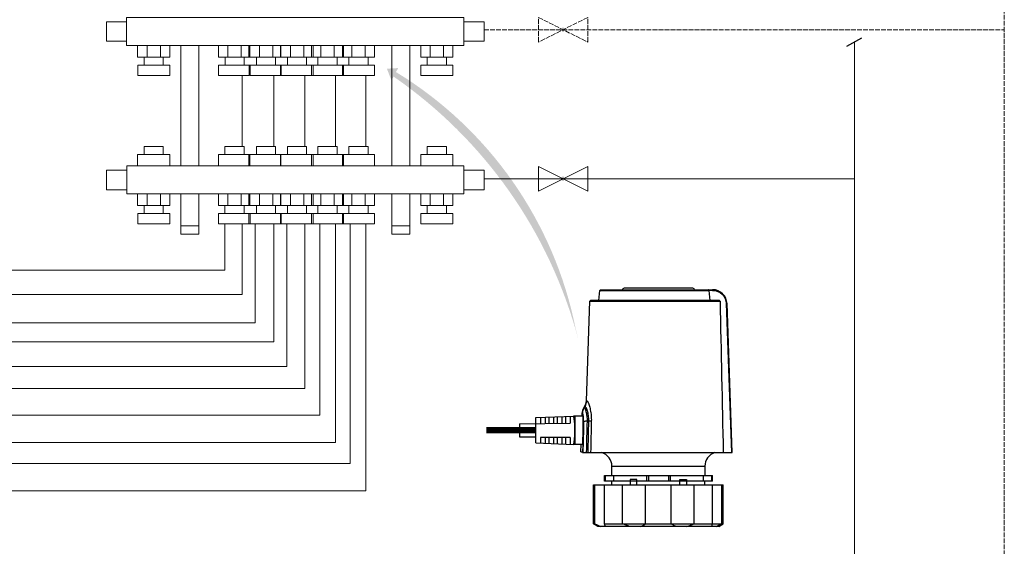
# Model space of a CAD drawing. Units: millimetres. Extents: x 1001 to 28158, y -888 to 7668.
# Drawn here: x 11273 to 13728, y 2652 to 3964 of the extents above; entities that cross this region are included whole.
import ezdxf

# ---------------------------------------------------------------- set-up
doc = ezdxf.new("R2010")
doc.units = ezdxf.units.MM
doc.linetypes.add('ACAD_ISO02W100', pattern=[15, 12, -3])
doc.linetypes.add('CONTINUA', pattern=[0])
for name, color, linetype in [('AIRZONE CABLE', 7, 'Continuous'), ('AIRZONE HARDWARE', 7, 'Continuous'), ('Circuit Frigorifique', 5, 'Continuous')]:
    doc.layers.add(name, color=color, linetype=linetype)

msp = doc.modelspace()

# ---------------------------------------------------------------- hatches: boundary and pattern name
at = {"layer": 'AIRZONE HARDWARE'}
h = msp.add_hatch(color=7, dxfattribs=at)
h.dxf.hatch_style = 1
edge = h.paths.add_edge_path()
edge.add_line((12205.30610442853, 3822.678961181405), (12199.90015283264, 3813.534006357476))
edge.add_line((12199.90015283264, 3813.534006357476), (12188.54443828845, 3842.378239117437))
edge.add_line((12188.54443828845, 3842.378239117436), (12216.79890596903, 3843.935983178189))
edge.add_line((12216.79890596903, 3843.935983178189), (12211.1364481777, 3834.06237763927))
edge.add_arc((11706.1158613534, 3003.358434131736), 972.1701676534469, 11.32701041596141, 58.70278620651652, ccw=False)
edge.add_line((12659.35027008749, 3194.300825655179), (12665.54629775038, 3169.533879837431))
edge.add_arc((11547.65508727023, 2870.536450344499), 1157.186338198026, 14.97414447905167, 55.36691041110286)

# ---------------------------------------------------------------- linework, layer by layer
at = {"lineweight": 13, "transparency": 33554687}
for p, q in [((11489.0563749319, 3959.292165124181), (11539.58631790442, 3959.292165124181)), ((11489.0563749319, 3910.737495278812), (11489.0563749319, 3959.292165124181)), ((12431.12177903772, 3959.292165124181), (12380.59183606537, 3959.292165124181)), ((12431.12177903772, 3910.737495278812), (12431.12177903772, 3959.292165124181)), ((11539.58631790442, 3910.737495278812), (11489.0563749319, 3910.737495278812)), ((12380.59183606537, 3910.737495278812), (12431.12177903772, 3910.737495278812)), ((11566.90278976157, 3900.055430495145), (11566.90278976157, 3871.409106052912)), ((11590.5382911762, 3900.055430495145), (11590.5382911762, 3871.409106052912)), ((11623.70466500254, 3871.409106052912), (11623.70466500254, 3900.055430495145)), ((11647.34016641721, 3871.409106052912), (11647.34016641721, 3900.055430495145)), ((11768.45730500227, 3900.055430495145), (11768.45730500227, 3871.409106052912)), ((11792.0928064169, 3900.055430495145), (11792.0928064169, 3871.409106052912)), ((11825.25918024351, 3871.409106052912), (11825.25918024351, 3900.055430495145)), ((11844.36487994076, 3871.409106052912), (11844.36487994076, 3900.055430495145)), ((11847.07895029201, 3900.055430495145), (11847.07895029201, 3871.409106052912)), ((11870.71445170664, 3900.055430495145), (11870.71445170664, 3871.409106052912)), ((11903.88082553325, 3871.409106052912), (11903.88082553325, 3900.055430495145)), ((11922.9865252305, 3871.409106052912), (11922.9865252305, 3900.055430495145)), ((11924.34585184057, 3900.055430495145), (11924.34585184057, 3871.409106052912)), ((11947.9813532552, 3900.055430495145), (11947.9813532552, 3871.409106052912)), ((11981.14772708181, 3871.409106052912), (11981.14772708181, 3900.055430495145)), ((12000.25342677906, 3871.409106052912), (12000.25342677906, 3900.055430495145)), ((12004.78322849644, 3871.409106052912), (12004.78322849644, 3900.055430495145)), ((12023.88892819374, 3871.409106052912), (12023.88892819374, 3900.055430495145)), ((12057.05530202002, 3900.055430495145), (12057.05530202002, 3871.409106052912)), ((12077.52032832762, 3871.409106052912), (12077.52032832762, 3900.055430495145)), ((12080.69080343465, 3900.055430495145), (12080.69080343465, 3871.409106052912)), ((12101.15582974224, 3871.409106052912), (12101.15582974224, 3900.055430495145)), ((12134.32220356852, 3900.055430495145), (12134.32220356852, 3871.409106052912)), ((12157.95770498321, 3900.055430495145), (12157.95770498321, 3871.409106052912)), ((12272.83798755235, 3871.409106052912), (12272.83798755235, 3900.055430495145)), ((12296.47348896709, 3871.409106052912), (12296.47348896709, 3900.055430495145)), ((12329.63986279359, 3900.055430495145), (12329.63986279359, 3871.409106052912)), ((12353.27536420828, 3900.055430495145), (12353.27536420828, 3871.409106052912)), ((11566.90278976157, 3871.409106052912), (11647.34016641721, 3871.409106052912)), ((11583.29519938618, 3871.409106052912), (11583.29519938618, 3851.217555087837)), ((11630.94775679273, 3851.217555087837), (11630.94775679273, 3871.409106052912)), ((11768.45730500227, 3871.409106052912), (11848.89468165814, 3871.409106052912)), ((11784.84971462682, 3871.409106052912), (11784.84971462682, 3851.217555087837)), ((11832.50227203354, 3851.217555087837), (11832.50227203354, 3871.409106052912)), ((11847.07895029201, 3871.409106052912), (11927.51632694788, 3871.409106052912)), ((11863.47135991655, 3871.409106052912), (11863.47135991655, 3851.217555087837)), ((11911.12391732328, 3851.217555087837), (11911.12391732328, 3871.409106052912)), ((11924.34585184057, 3871.409106052912), (12004.78322849644, 3871.409106052912)), ((11940.73826146511, 3871.409106052912), (11940.73826146511, 3851.217555087837)), ((11988.39081887183, 3851.217555087837), (11988.39081887183, 3871.409106052912)), ((12080.69080343465, 3871.409106052912), (12000.25342677906, 3871.409106052912)), ((12016.6458364036, 3851.217555087837), (12016.6458364036, 3871.409106052912)), ((12064.29839381044, 3871.409106052912), (12064.29839381044, 3851.217555087837)), ((12157.95770498321, 3871.409106052912), (12077.52032832762, 3871.409106052912)), ((12093.91273795221, 3851.217555087837), (12093.91273795221, 3871.409106052912)), ((12141.56529535866, 3871.409106052912), (12141.56529535866, 3851.217555087837)), ((12353.27536420828, 3871.409106052912), (12272.83798755235, 3871.409106052912)), ((12289.2303971769, 3851.217555087837), (12289.2303971769, 3871.409106052912)), ((12336.88295458378, 3871.409106052912), (12336.88295458378, 3851.217555087837)), ((11646.95899855056, 3851.217555087837), (11567.28395762817, 3851.217555087837)), ((11567.28395762817, 3851.217555087837), (11567.28395762817, 3825.311612788508)), ((11646.95899855056, 3825.311612788508), (11646.95899855056, 3851.217555087837)), ((11848.51351379138, 3851.217555087837), (11768.83847286915, 3851.217555087837)), ((11768.83847286915, 3851.217555087837), (11768.83847286915, 3825.311612788508)), ((11844.74604780748, 3825.311612788508), (11844.74604780748, 3851.217555087837)), ((11927.13515908111, 3851.217555087837), (11847.4601181589, 3851.217555087837)), ((11847.4601181589, 3851.217555087837), (11847.4601181589, 3825.311612788508)), ((11923.36769309721, 3825.311612788508), (11923.36769309721, 3851.217555087837)), ((12004.40206062966, 3851.217555087837), (11924.72701970745, 3851.217555087837)), ((11924.72701970745, 3851.217555087837), (11924.72701970745, 3825.311612788508)), ((12000.63459464577, 3825.311612788508), (12000.63459464577, 3851.217555087837)), ((12000.63459464577, 3851.217555087837), (12080.30963556815, 3851.217555087837)), ((12004.40206062966, 3825.311612788508), (12004.40206062966, 3851.217555087837)), ((12077.90149619422, 3825.311612788508), (12077.90149619422, 3851.217555087837)), ((12077.90149619422, 3851.217555087837), (12157.57653711671, 3851.217555087837)), ((12080.30963556815, 3851.217555087837), (12080.30963556815, 3825.311612788508)), ((12157.57653711671, 3851.217555087837), (12157.57653711671, 3825.311612788508)), ((12273.21915541924, 3825.311612788508), (12273.21915541924, 3851.217555087837)), ((12273.21915541924, 3851.217555087837), (12352.89419634145, 3851.217555087837)), ((12352.89419634145, 3851.217555087837), (12352.89419634145, 3825.311612788508)), ((11567.28395762817, 3825.311612788508), (11646.95899855056, 3825.311612788508)), ((11768.83847286915, 3825.311612788508), (11846.10537441771, 3825.311612788508)), ((11847.4601181589, 3825.311612788508), (11924.72701970745, 3825.311612788508)), ((11924.72701970745, 3825.311612788508), (12004.40206062966, 3825.311612788508)), ((12080.30963556815, 3825.311612788508), (12000.63459464577, 3825.311612788508)), ((12157.57653711671, 3825.311612788508), (12077.90149619422, 3825.311612788508)), ((12352.89419634145, 3825.311612788508), (12273.21915541924, 3825.311612788508)), ((11583.29519938618, 3628.63365207793), (11583.29519938618, 3648.825203043004)), ((11630.94775679273, 3648.825203043004), (11583.29519938618, 3648.825203043004)), ((11630.94775679273, 3648.825203043004), (11630.94775679273, 3628.63365207793)), ((11784.65955301799, 3648.825203043004), (11784.65955301799, 3628.63365207793)), ((11832.31211042472, 3648.825203043004), (11784.65955301799, 3648.825203043004)), ((11832.31211042472, 3628.63365207793), (11832.31211042472, 3648.825203043004)), ((11863.47135991655, 3648.825203043004), (11863.47135991655, 3628.63365207793)), ((11911.12391732328, 3648.825203043004), (11863.47135991655, 3648.825203043004)), ((11911.12391732328, 3628.63365207793), (11911.12391732328, 3648.825203043004)), ((11940.73826146511, 3648.825203043004), (11940.73826146511, 3628.63365207793)), ((11988.39081887183, 3648.825203043004), (11940.73826146511, 3648.825203043004)), ((11988.39081887183, 3628.63365207793), (11988.39081887183, 3648.825203043004)), ((12016.6458364036, 3648.825203043004), (12016.6458364036, 3628.63365207793)), ((12064.29839381044, 3648.825203043004), (12016.6458364036, 3648.825203043004)), ((12064.29839381044, 3628.63365207793), (12064.29839381044, 3648.825203043004)), ((12093.91273795221, 3648.825203043004), (12093.91273795221, 3628.63365207793)), ((12141.56529535866, 3648.825203043004), (12093.91273795221, 3648.825203043004)), ((12141.56529535866, 3628.63365207793), (12141.56529535866, 3648.825203043004)), ((12289.2303971769, 3648.825203043004), (12289.2303971769, 3628.63365207793)), ((12336.88295458378, 3648.825203043004), (12289.2303971769, 3648.825203043004)), ((12336.88295458378, 3628.63365207793), (12336.88295458378, 3648.825203043004)), ((11566.90278976157, 3628.63365207793), (11647.34016641721, 3628.63365207793)), ((11566.90278976157, 3599.987327635445), (11566.90278976157, 3628.63365207793)), ((11647.34016641721, 3628.63365207793), (11647.34016641721, 3599.987327635445)), ((11848.70452004932, 3628.63365207793), (11768.26714339345, 3628.63365207793)), ((11768.26714339345, 3628.63365207793), (11768.26714339345, 3599.987327635445)), ((11844.17471833194, 3628.63365207793), (11844.17471833194, 3599.987327635445)), ((11927.51632694788, 3628.63365207793), (11847.07895029201, 3628.63365207793)), ((11847.07895029201, 3628.63365207793), (11847.07895029201, 3599.987327635445)), ((11922.9865252305, 3628.63365207793), (11922.9865252305, 3599.987327635445)), ((12004.78322849644, 3628.63365207793), (11924.34585184057, 3628.63365207793)), ((11924.34585184057, 3628.63365207793), (11924.34585184057, 3599.987327635445)), ((12080.69080343465, 3628.63365207793), (12000.25342677906, 3628.63365207793)), ((12000.25342677906, 3628.63365207793), (12000.25342677906, 3599.987327635445)), ((12004.78322849644, 3599.987327635445), (12004.78322849644, 3628.63365207793)), ((12157.95770498321, 3628.63365207793), (12077.52032832762, 3628.63365207793)), ((12077.52032832762, 3628.63365207793), (12077.52032832762, 3599.987327635445)), ((12080.69080343465, 3599.987327635445), (12080.69080343465, 3628.63365207793)), ((12157.95770498321, 3599.987327635445), (12157.95770498321, 3628.63365207793)), ((12353.27536420828, 3628.63365207793), (12272.83798755235, 3628.63365207793)), ((12272.83798755235, 3628.63365207793), (12272.83798755235, 3599.987327635445)), ((12353.27536420828, 3599.987327635445), (12353.27536420828, 3628.63365207793)), ((11539.58631790442, 3589.305262852026), (11489.0563749319, 3589.305262852026)), ((11489.0563749319, 3589.305262852026), (11489.0563749319, 3540.750593006704)), ((12380.59183606537, 3589.305262852026), (12431.12177903772, 3589.305262852026)), ((12431.12177903772, 3589.305262852026), (12431.12177903772, 3540.750593006704)), ((11489.0563749319, 3540.750593006704), (11539.58631790442, 3540.750593006704)), ((12431.12177903772, 3540.750593006704), (12380.59183606537, 3540.750593006704)), ((11566.90278976157, 3501.422203780552), (11566.90278976157, 3530.068528222781)), ((11642.10371655415, 3530.068528222781), (11572.13923962425, 3530.068528222781)), ((11590.5382911762, 3501.422203780552), (11590.5382911762, 3530.068528222781)), ((11623.70466500254, 3530.068528222781), (11623.70466500254, 3501.422203780552)), ((11647.34016641721, 3530.068528222781), (11647.34016641721, 3501.422203780552)), ((11768.26714339345, 3501.422203780552), (11768.26714339345, 3530.068528222781)), ((11791.90264480808, 3501.422203780552), (11791.90264480808, 3530.068528222781)), ((11825.06901863469, 3530.068528222781), (11825.06901863469, 3501.422203780552)), ((11844.17471833194, 3501.422203780552), (11844.17471833194, 3530.068528222781)), ((11847.07895029201, 3501.422203780552), (11847.07895029201, 3530.068528222781)), ((11852.3154001553, 3530.068528222781), (11922.27987708492, 3530.068528222781)), ((11870.71445170664, 3501.422203780552), (11870.71445170664, 3530.068528222781)), ((11903.88082553325, 3530.068528222781), (11903.88082553325, 3501.422203780552)), ((11922.9865252305, 3501.422203780552), (11922.9865252305, 3530.068528222781)), ((11924.34585184057, 3501.422203780552), (11924.34585184057, 3530.068528222781)), ((11929.58230170386, 3530.068528222781), (11999.54677863348, 3530.068528222781)), ((11947.9813532552, 3501.422203780552), (11947.9813532552, 3530.068528222781)), ((11981.14772708181, 3530.068528222781), (11981.14772708181, 3501.422203780552)), ((12000.25342677906, 3501.422203780552), (12000.25342677906, 3530.068528222781)), ((12004.78322849644, 3530.068528222781), (12004.78322849644, 3501.422203780552)), ((12005.48987664218, 3530.068528222781), (12075.45435357203, 3530.068528222781)), ((12023.88892819374, 3501.422203780552), (12023.88892819374, 3530.068528222781)), ((12057.05530202002, 3530.068528222781), (12057.05530202002, 3501.422203780552)), ((12077.52032832762, 3501.422203780552), (12077.52032832762, 3530.068528222781)), ((12080.69080343465, 3530.068528222781), (12080.69080343465, 3501.422203780552)), ((12082.75677819057, 3530.068528222781), (12152.72125512025, 3530.068528222781)), ((12101.15582974224, 3501.422203780552), (12101.15582974224, 3530.068528222781)), ((12134.32220356852, 3530.068528222781), (12134.32220356852, 3501.422203780552)), ((12157.95770498321, 3530.068528222781), (12157.95770498321, 3501.422203780552)), ((12200.82188134825, 3530.068528222781), (12200.82188134825, 3450.438771454694)), ((12245.5215156953, 3450.438771454694), (12245.5215156953, 3530.068528222781)), ((12380.59183606537, 3530.068528222781), (12245.5215156953, 3530.068528222781)), ((12272.83798755235, 3501.422203780552), (12272.83798755235, 3530.068528222781)), ((12278.07443741564, 3530.068528222781), (12348.03891434521, 3530.068528222781)), ((12296.47348896709, 3501.422203780552), (12296.47348896709, 3530.068528222781)), ((12329.63986279359, 3530.068528222781), (12329.63986279359, 3501.422203780552)), ((12353.27536420828, 3530.068528222781), (12353.27536420828, 3501.422203780552)), ((11647.34016641721, 3501.422203780552), (11566.90278976157, 3501.422203780552)), ((11583.29519938618, 3481.230652815477), (11583.29519938618, 3501.422203780552)), ((11630.94775679273, 3501.422203780552), (11630.94775679273, 3481.230652815477)), ((11848.70452004932, 3501.422203780552), (11768.26714339345, 3501.422203780552)), ((11784.65955301799, 3481.230652815477), (11784.65955301799, 3501.422203780552)), ((11832.31211042472, 3501.422203780552), (11832.31211042472, 3481.230652815477)), ((11927.51632694788, 3501.422203780552), (11847.07895029201, 3501.422203780552)), ((11863.47135991655, 3481.230652815477), (11863.47135991655, 3501.422203780552)), ((11911.12391732328, 3501.422203780552), (11911.12391732328, 3481.230652815477)), ((12004.78322849644, 3501.422203780552), (11924.34585184057, 3501.422203780552)), ((11940.73826146511, 3481.230652815477), (11940.73826146511, 3501.422203780552)), ((11988.39081887183, 3501.422203780552), (11988.39081887183, 3481.230652815477)), ((12080.69080343465, 3501.422203780552), (12000.25342677906, 3501.422203780552)), ((12016.6458364036, 3481.230652815477), (12016.6458364036, 3501.422203780552)), ((12064.29839381044, 3501.422203780552), (12064.29839381044, 3481.230652815477)), ((12157.95770498321, 3501.422203780552), (12077.52032832762, 3501.422203780552)), ((12093.91273795221, 3481.230652815477), (12093.91273795221, 3501.422203780552)), ((12141.56529535866, 3501.422203780552), (12141.56529535866, 3481.230652815477)), ((12353.27536420828, 3501.422203780552), (12272.83798755235, 3501.422203780552)), ((12289.2303971769, 3481.230652815477), (12289.2303971769, 3501.422203780552)), ((12336.88295458378, 3501.422203780552), (12336.88295458378, 3481.230652815477)), ((11567.28395762817, 3455.324710515853), (11567.28395762817, 3481.230652815477)), ((11567.28395762817, 3481.230652815477), (11646.95899855056, 3481.230652815477)), ((11646.95899855056, 3481.230652815477), (11646.95899855056, 3455.324710515853)), ((11768.64831126033, 3455.324710515853), (11768.64831126033, 3481.230652815477)), ((11768.64831126033, 3481.230652815477), (11848.32335218256, 3481.230652815477)), ((11844.55588619866, 3455.324710515853), (11844.55588619866, 3481.230652815477)), ((11847.4601181589, 3455.324710515853), (11847.4601181589, 3481.230652815477)), ((11847.4601181589, 3481.230652815477), (11927.13515908111, 3481.230652815477)), ((11923.36769309721, 3455.324710515853), (11923.36769309721, 3481.230652815477)), ((11924.72701970745, 3455.324710515853), (11924.72701970745, 3481.230652815477)), ((11924.72701970745, 3481.230652815477), (12004.40206062966, 3481.230652815477)), ((12000.63459464577, 3455.324710515853), (12000.63459464577, 3481.230652815477)), ((12000.63459464577, 3481.230652815477), (12080.30963556815, 3481.230652815477)), ((12004.40206062966, 3481.230652815477), (12004.40206062966, 3455.324710515853)), ((12077.90149619422, 3455.324710515853), (12077.90149619422, 3481.230652815477)), ((12077.90149619422, 3481.230652815477), (12157.57653711671, 3481.230652815477)), ((12080.30963556815, 3481.230652815477), (12080.30963556815, 3455.324710515853)), ((12157.57653711671, 3481.230652815477), (12157.57653711671, 3455.324710515853)), ((12273.21915541924, 3455.324710515853), (12273.21915541924, 3481.230652815477)), ((12273.21915541924, 3481.230652815477), (12352.89419634145, 3481.230652815477)), ((12352.89419634145, 3481.230652815477), (12352.89419634145, 3455.324710515853)), ((11646.95899855056, 3455.324710515853), (11567.28395762817, 3455.324710515853)), ((11674.65663827432, 3429.778797086888), (11674.65663827432, 3450.438771454694)), ((11719.35627262125, 3450.438771454694), (11719.35627262125, 3429.778797086888)), ((11848.32335218256, 3455.324710515853), (11768.64831126033, 3455.324710515853)), ((11927.13515908111, 3455.324710515853), (11847.4601181589, 3455.324710515853)), ((12004.40206062966, 3455.324710515853), (11924.72701970745, 3455.324710515853)), ((12080.30963556815, 3455.324710515853), (12000.63459464577, 3455.324710515853)), ((12157.57653711671, 3455.324710515853), (12077.90149619422, 3455.324710515853)), ((12200.82188134825, 3450.438771454694), (12245.5215156953, 3450.438771454694)), ((12200.82188134825, 3429.778797086888), (12200.82188134825, 3450.438771454694)), ((12245.5215156953, 3450.438771454694), (12245.5215156953, 3429.778797086888)), ((12352.89419634145, 3455.324710515853), (12273.21915541924, 3455.324710515853)), ((11719.35627262125, 3429.778797086888), (11674.65663827432, 3429.778797086888)), ((12245.5215156953, 3429.778797086888), (12200.82188134825, 3429.778797086888))]:
    msp.add_line(p, q, dxfattribs=at)
msp.add_line((13335.42024037863, 3898.514374843838), (13372.76047504648, 3919.340790275261))
for points in [[(12380.3694179786, 3969.974229908139), (11539.50991790187, 3969.974229908139), (11539.50991790187, 3900.055430495145), (12380.3694179786, 3900.055430495145)], [(12380.31506643745, 3530.068528222781), (11539.95275570721, 3530.068528222781), (11539.95275570721, 3599.987327635445), (12380.31506643745, 3599.987327635445)]]:
    msp.add_lwpolyline(points, close=True, dxfattribs=at)
for points in [[(11674.65663827466, 3599.987327635445), (11674.65663827466, 3900.055430495145)], [(11719.35627262153, 3900.055430495145), (11719.35627262153, 3599.987327635445)], [(12200.82188134825, 3900.055430495145), (12200.82188134825, 3599.987327635445)], [(12245.5215156953, 3599.987327635445), (12245.5215156953, 3900.055430495145)], [(11719.35627262153, 3530.068528222781), (11719.35627262153, 3450.438771454694), (11674.65663827466, 3450.438771454694), (11674.65663827466, 3530.068528222781)]]:
    msp.add_lwpolyline(points, dxfattribs=at)
at = {"layer": 'AIRZONE CABLE', "const_width": 15.35137370613587, "elevation": -886.0963294420834}
msp.add_lwpolyline([(12436.36596550476, 2941.290690024766), (12560.35482248072, 2941.194920768811), (12560.35482248072, 2941.194920768811)], dxfattribs=at)
at = {"layer": 'AIRZONE HARDWARE', "elevation": -886.0963294420834}
for points in [[(12654.66094793058, 2976.559791671506), (12654.66094793058, 2977.121120070853), (12676.9019608566, 2977.121120070853), (12676.9019608566, 2905.786325338157), (12676.88364382467, 2905.266948850769), (12676.17696091344, 2885.508189193837), (13049.85504897304, 2885.508189193837), (13036.88777207613, 3256.806244840179, 0.4040275712484718), (13000.9828441661, 3291.478613759675)], [(12719.74668039874, 3289.840716577589, -0.3890340245856733), (12721.53702255649, 3291.478613759675), (13000.9828441661, 3291.478613759675), (13000.9828441661, 3289.744995313699), (12991.63347652109, 3289.744995313699), (12993.67493927867, 3264.53425971915)], [(12776.34985444451, 3291.502248639647, -0.412535152164304), (12780.84225425527, 3295.971013570432), (12950.61986930489, 3295.971013570432, -0.412468958126367), (12955.11049649964, 3291.502248639647)], [(12717.53209214516, 3264.53425971915), (12719.74668039863, 3289.840716577589), (12991.62815867301, 3289.840716577589, 0.06071781028310448), (12991.51293863321, 3290.517265016825)], [(13000.9828441661, 3289.744995313699, -0.4040778916188415), (13035.0921120703, 3256.806244840179), (13048.05761635119, 2885.508189193837)], [(12682.73091312984, 3000.407385563675, 0.1382392559325901), (12687.1925875966, 3014.384462707324), (12686.10597398986, 3014.384462707324), (12694.78174755575, 3262.798868657195), (13019.42336839261, 3262.798868657195, -0.0002701785022697454), (13027.45450060725, 2885.508189193837)], [(13019.42336839249, 3262.798868657195, 0.1118676051595653), (13019.2490611528, 3263.499051976368, 0.1030350190338662), (13018.79704407337, 3264.062152991698, 0.09429183421477519), (13018.16717452205, 3264.415494447363, 0.08262604923974425), (13017.45576463491, 3264.53425971915), (12696.57918017759, 3264.53425971915, 0.4041230268516448), (12694.78174755586, 3262.798868657195)], [(13036.36189599682, 3256.832834080148, 0.008063429876930504), (13036.0889131331, 3256.829879720141, -3.277378183504859e-05), (13035.77929620549, 3256.82633448816, 0.001876496375501007), (13035.0921120703, 3256.806244840179)], [(12680.7627185001, 2997.429390687116, 0.1381212772140093), (12676.30281664935, 2983.452313543468), (12675.14529840271, 2983.452313543468), (12674.92549401893, 2977.121120070853)], [(12687.96662991576, 3013.997441547798, -0.02577849571604575), (12688.26502027534, 3013.694324212127, -0.03383879940367693), (12688.91143424265, 3012.839923301134, -0.02100722128415001), (12689.61988976976, 3011.657588430504, -0.01378707269797893), (12690.38211464891, 3010.158546168269, -0.01229845467934679), (12691.17920097594, 3008.35461395435, -0.01846759702424917), (12692.84250565406, 3003.894121231587, -0.01556670977593493), (12694.48512981206, 2998.397239021987, -0.01499617426377486), (12695.9859446904, 2992.005776605468, -0.01536602487675957), (12697.22027629694, 2984.867451981794, -0.01551209103217076), (12698.09831208793, 2976.926723183072, -0.02553157706332202), (12698.46524359947, 2963.614377038616, -0.009252333075015), (12695.49729354695, 2963.482021710777, -0.00466792013297272), (12691.42204936764, 2963.399890502856), (12687.80059488384, 2963.385118702899, 0.002585068775322188), (12684.8864141833, 2963.367983414917, 0.003666215782047301), (12682.46974770613, 2963.323077142982, 0.006241532949066078), (12680.61027352431, 2963.252763375035, 0.01477830007451712), (12679.35112529372, 2963.158814727156, 9.694914366386047e-05), (12677.26062016022, 2885.508189193873)], [(12681.17632889959, 2997.269855247276, -0.03754860020070882), (12681.40617810732, 2997.074276615531, -0.02568173322748233), (12681.64725388313, 2996.797748519884, -0.03734968031028101), (12682.16781211448, 2996.013661376778, -0.02130214886839091), (12682.73091312984, 2994.931774746046, -0.01566161506866277), (12683.32355774512, 2993.556815603641, -0.01257841704157007), (12683.93511026444, 2991.90178313358, -0.01104670223038069), (12684.55138975972, 2989.98085826383, -0.008679241327915619), (12685.16116966304, 2987.798767970366, -0.01728984050552631), (12686.28855343766, 2982.723768368312, -0.01684962404532818), (12687.18608800461, 2976.820957095179, -0.01752508054723299), (12687.72378152399, 2970.287094526821, -0.01804594825270373), (12687.80059488396, 2963.386891318878, 7.9898810035384e-05), (12685.85485339027, 2885.508189193815)], [(12683.73244116868, 2999.727291892451, 0.02207011846298198), (12683.45295871297, 3000.02509138007, 0.03564356553853314), (12683.1929750333, 3000.237805299849)], [(12684.34044845592, 2998.88470842144, -0.02070367980114585), (12685.01049730314, 2997.717145350794, -0.01578243593013945), (12685.72367980635, 2996.236420120505, -0.01279588770372712), (12686.47113288545, 2994.449623194621, -0.01076061158103927), (12687.23158514859, 2992.367390269043, -0.009437388359156551), (12687.98849217972, 2990.006265759804, -0.01878839466965039), (12689.41190282599, 2984.500520470221, -0.0191672031357864), (12690.56764845662, 2978.077150965738, -0.02024297387475545), (12691.28319444782, 2970.944144190063, -0.02079361580244943), (12691.42204936759, 2963.399890502887, 7.974294161155557e-05), (12689.49757926587, 2885.508189193815)], [(12654.77498622647, 2906.508370921308, 0.00055657765699883), (12654.83702778639, 2906.888301616891, 0.002799904580416946), (12654.91206853029, 2907.350954392324, 0.002764205517678325), (12654.99951758617, 2907.895147503696, 0.001388297448521716), (12655.0981932101, 2908.517926590977, 0.003690260413486302), (12655.2069136579, 2909.221655142142, 0.001112721471343811), (12655.32449718587, 2910.000424437255, 0.002129145945141092), (12655.58211737749, 2911.778949155172, 0.00313585331547971), (12655.86337244922, 2913.841092432733, 0.001688962785040818), (12656.15644496083, 2916.165582878067, 0.002880794674661793), (12656.44833572853, 2918.729967355063, 0.00345058204756533), (12656.73136341614, 2921.513565343806, 0.003760284988798708), (12656.99075622384, 2924.488605860326, 0.004558226998795242), (12657.22001455959, 2927.625545304647, 0.008124654377069173), (12657.55031200724, 2934.271673552917, 0.008320658331845896), (12657.66730466311, 2941.194329896804, 0.008320286663663782), (12657.55031200724, 2948.116395368739, 0.008124654377025857), (12657.22001455959, 2954.762523616949, 0.007472504896326572), (12656.73136341614, 2960.87450357782, 0.003450582047550439), (12656.44833572853, 2963.658101566591, 0.002939049780993033), (12656.15644496083, 2966.222486043589, 0.001688962785139784), (12655.86337244922, 2968.546976488863, 0.003164627440475788), (12655.58211737749, 2970.609119766454, 0.002129145945241825), (12655.32449718587, 2972.38764448437, 0.001551645869682696), (12655.0981932101, 2973.868369714662, 0.001712681591159326), (12654.99951758617, 2974.492921417929, 0.002381499986640011), (12654.91206853029, 2975.037114529277, 0.003254057047754468), (12654.83702778639, 2975.499767304763, 0.0005565776560560074), (12654.77498622647, 2975.879698000311, -0.008018341987638056), (12654.72653472257, 2976.176315743963)], [(12679.35112529372, 2963.158814727156, 0.025323826657466), (12679.17327282197, 2971.13617758985, 0.01259126889273735), (12678.82643095843, 2974.631776337752, 0.0135687751973621), (12678.37086864691, 2977.641678302234, 0.01654952969707556), (12677.85326477555, 2980.092024483378, 0.01089206823497199), (12677.58382714389, 2981.087052930217, 0.01538596679090577), (12677.31261689618, 2981.917818961252, 0.02116048800112254), (12677.04613362446, 2982.577822984495)], [(12794.78269733488, 2701.383611128898, -0.02996341596148624), (12785.35119848189, 2704.271202589527, -0.02499081426593296), (12776.40894164439, 2708.120142793034), (12776.40894164439, 2804.672172712246)], [(12821.73000573544, 2701.383611128898, 0.0558252701332085), (12828.43167595165, 2704.271202589527, 0.06044547530663726), (12833.60535117759, 2708.120142793034), (12833.60535117759, 2804.672172712246)], [(12909.73152695273, 2701.383611128898, -0.05584102557029678), (12903.0286749925, 2704.271202589527, -0.06019931587586569), (12897.85499976656, 2708.120142793034), (12897.85499976656, 2804.672172712246)], [(12936.6776536092, 2701.383611128898, 0.02991883571071278), (12946.11092507827, 2704.271202589527, 0.02479284723472182), (12955.05318191576, 2708.120142793034), (12955.05318191576, 2804.672172712246)], [(13010.06395592348, 2701.383611128898, 0.01327353987612965), (13013.25643733576, 2702.686483887373, 0.009291458002027787), (13016.7035845797, 2704.271202589527, 0.01212447120855299), (13024.17516101101, 2708.120142793034), (13024.17516101101, 2804.672172712246)], [(12707.28518993314, 2708.120142793034, 0.01200373824632225), (12714.75676636439, 2704.271202589527, 0.009047512830938199), (12718.20391360838, 2702.686483887373, 0.01334543707391751), (12721.39462240465, 2701.383611128898)], [(12732.55796708762, 2701.383611128898), (12732.80081547932, 2702.743207599297, 0.0475617552583787), (12732.6820502075, 2703.900725845937, 0.03316484461919997), (12732.3316631119, 2705.193553780438)], [(12999.13046044825, 2705.193553780438, 0.03506911482089019), (12998.77830073664, 2703.900725845937, 0.048691769447689), (12998.65776284881, 2702.743207599297), (12998.90415647254, 2701.383611128898)]]:
    msp.add_lwpolyline(points, format="xyb", dxfattribs=at)
msp.add_lwpolyline([(12681.61711941112, 3000.407385563675), (12679.63710734148, 2997.429390687116), (12680.7627185001, 2997.429390687116), (12682.73091312984, 3000.407385563675)], close=True, dxfattribs=at)
at = {"layer": 'AIRZONE HARDWARE', "ltscale": 0.02746956807339498, "elevation": -886.0963294420834}
msp.add_lwpolyline([(12560.35482248072, 2972.630492876104), (12654.66094793058, 2976.559791671506)], dxfattribs=at)
at = {"layer": 'AIRZONE HARDWARE', "elevation": -886.0963294420834}
for points in [[(12560.35482248072, 2909.759348661524), (12560.35482248072, 2972.630492876104)], [(12572.03104405913, 2973.116189659549), (12572.03104405913, 2959.15920216381)], [(12583.70490214942, 2973.603659058938), (12583.70490214942, 2959.15920216381)], [(12592.68733828302, 2973.977090162531), (12592.68733828302, 2959.15920216381)], [(12604.36355986136, 2974.462786945945), (12604.36355986136, 2959.15920216381)], [(12613.34599599488, 2974.837990665506), (12613.34599599488, 2959.15920216381)], [(12625.02162670125, 2975.32546006496), (12625.02162670125, 2959.15920216381)], [(12634.00406283471, 2975.698891168492), (12634.00406283471, 2959.15920216381)], [(12645.68028441306, 2976.182815335951), (12645.68028441306, 2959.15920216381)], [(12658.56720271806, 2905.266948850769), (12658.56720271806, 2977.121120070853)], [(12698.09831208793, 2976.926723183072), (12698.08117679995, 2977.151254542806)], [(12519.03809792902, 2957.360587797919), (12519.03809792902, 2925.028071995691), (12560.35482248072, 2925.028071995691)], [(12572.03104405913, 2923.232411989793), (12572.03104405913, 2909.271879262101)], [(12583.70490214942, 2923.232411989793), (12583.70490214942, 2908.784409862651)], [(12592.68733828302, 2923.232411989793), (12592.68733828302, 2908.410978759088)], [(12604.36355986136, 2923.232411989793), (12604.36355986136, 2907.925281975649)], [(12613.34599599488, 2923.232411989793), (12613.34599599488, 2907.550078256114)], [(12625.02162670125, 2923.232411989793), (12625.02162670125, 2907.064381472668)], [(12634.00406283471, 2923.232411989793), (12634.00406283471, 2906.690950369105)], [(12645.68028441306, 2923.232411989793), (12645.68028441306, 2906.205253585667)], [(12676.9019608566, 2905.786325338157), (12678.263920815, 2943.888706213647), (12676.9019608566, 2943.888706213647)], [(12676.9019608566, 2941.194329896804), (12678.16819955111, 2941.194329896804)], [(12676.9019608566, 2905.266948850769), (12654.66094793058, 2905.266948850769), (12654.66094793058, 2905.830049866101)], [(12672.62463845366, 2887.303849199735), (12673.25273538885, 2905.266948850769)], [(12672.62641106961, 2887.303849199735), (12676.24254770543, 2887.303849199735)], [(12749.8663805634, 2828.025206740988), (12749.8663805634, 2851.377059025713), (12981.59397038081, 2851.377059025713), (12981.59397038081, 2828.025206740988)], [(12731.00515547348, 2814.552143412725), (12731.00515547348, 2828.025206740988)], [(12733.34146335868, 2828.025206740988), (12733.34146335868, 2814.552143412725)], [(12753.72182035893, 2828.025206740988), (12753.72182035893, 2814.552143412725)], [(12836.09114967871, 2828.025206740988), (12836.09114967871, 2814.552143412725)], [(12840.74899364923, 2828.025206740988), (12840.74899364923, 2814.552143412725)], [(12890.70958467892, 2828.025206740988), (12890.70958467892, 2814.552143412725)], [(12895.3692012655, 2828.025206740988), (12895.3692012655, 2814.552143412725)], [(12977.73853058527, 2828.025206740988), (12977.73853058527, 2814.552143412725)], [(12998.11888758541, 2828.025206740988), (12998.11888758541, 2814.552143412725)], [(13000.45519547077, 2814.552143412725), (13000.45519547077, 2828.025206740988)], [(13016.6214533719, 2701.383611128898), (12714.83889757238, 2701.383611128898), (12704.06080143284, 2708.120142793034), (12704.06080143284, 2804.672172712246), (13027.39954951125, 2804.672172712246)], [(12704.06080143284, 2708.120142793034), (12707.28518993314, 2708.120142793034), (12707.28518993314, 2804.672172712246)], [(12730.97502100147, 2708.120142793034), (12730.97502100147, 2804.672172712246)], [(12749.8663805634, 2804.672172712246), (12749.8663805634, 2814.552143412725)], [(12812.07574813876, 2804.672172712246), (12811.83999021103, 2818.144645168508), (12795.67373230991, 2818.144645168508), (12795.4373835102, 2804.672172712246)], [(12919.38578454941, 2804.672172712246), (12919.61858811718, 2818.144645168508), (12935.78661863424, 2818.144645168508), (12936.02296743396, 2804.672172712246)], [(12981.59397038081, 2804.672172712246), (12981.59397038081, 2814.552143412725)], [(13000.48532994267, 2708.120142793034), (13000.48532994267, 2804.672172712246)], [(13016.62322598778, 2701.383611128898), (13027.40132212731, 2708.120142793034), (13027.40132212731, 2804.672172712246)]]:
    msp.add_lwpolyline(points, dxfattribs=at)
at = {"layer": 'AIRZONE HARDWARE', "ltscale": 0.09711805555555575, "elevation": -886.0963294420834}
msp.add_lwpolyline([(12519.03809792902, 2957.360587797919), (12645.68028441306, 2959.15920216381)], dxfattribs=at)
at = {"layer": 'AIRZONE HARDWARE', "ltscale": 0.02744583333333361, "elevation": -886.0963294420834}
msp.add_lwpolyline([(12645.68028441306, 2923.232411989793), (12572.03104405913, 2923.232411989793)], dxfattribs=at)
at = {"layer": 'AIRZONE HARDWARE', "ltscale": 0.02746956807339496, "elevation": -886.0963294420834}
msp.add_lwpolyline([(12560.35482248072, 2909.75757604555), (12654.66094793058, 2905.830049866101)], dxfattribs=at)
at = {"layer": 'AIRZONE HARDWARE', "ltscale": 0.1393374999999999, "elevation": -886.0963294420834}
for points in [[(12731.00692808938, 2828.025206740988), (13000.45342285477, 2828.025206740988)], [(13000.45342285477, 2814.552143412725), (12731.00692808938, 2814.552143412725)]]:
    msp.add_lwpolyline(points, dxfattribs=at)
at = {"layer": 'AIRZONE HARDWARE', "ltscale": 0.1510236111111114, "elevation": -886.0963294420834}
msp.add_lwpolyline([(12730.97502100147, 2708.120142793034), (13027.40132212731, 2708.120142793034)], dxfattribs=at)
at = {"layer": 'AIRZONE HARDWARE'}
for centre, radius, start, end in [((13036.39842374828, 3251.187544732372, -886.0963294420834), 5.645407522639093, 88.10958092514103, 90.37072622138004), ((13044.55864475902, 3628.991107320866, -886.0963294420834), 372.2466438345555, 268.7725586518503, 268.7983022521407), ((13036.85558669606, 3257.030337444216, -886.0963294420834), 0.2122920314160087, 257.8647690358105, 269.2777333627914), ((12702.08103744664, 2982.5062876496, -886.0963294420834), 26.9523468892427, 146.3798297187573, 177.9885081167518), ((12659.16247103301, 3015.328237720187, -886.0963294420834), 26.96002713021948, 326.3964253146721, 357.9938679168685), ((12654.07826186431, 2976.445084071182, -886.0963294420834), 0.5934461529341108, 6.869690222543428, 9.98424754265194), ((12662.30098474801, 2977.601363246363, -886.0963294420834), 7.707337644868844, 189.0366392355389, 190.6550055020814), ((12676.05514357603, 2982.760403186674, -886.0963294420834), 0.7636894300769742, 37.7343580108893, 50.89826589953788), ((242257.9827837675, -2382.551652398233, -886.0963294420834), 229621.7620010984, 178.6658911237571, 178.6853855770418), ((12655.90695633501, 2905.946574651113, -886.0963294420834), 1.209840830052993, 167.3388525069839, 172.8799376306335), ((12659.93332620299, 2905.563755303383, -886.0963294420834), 5.244117654974558, 169.6227490043469, 171.3835339173218), ((12713.94285586504, 2851.378538584765, -886.0963294420834), 35.92352472882891, 359.9976401956962, 72.6666024048831), ((13017.51687668332, 2851.37844023516, -886.0963294420834), 35.92290632912906, 107.3297104652219, 180.0022029807174)]:
    msp.add_arc(centre, radius, start, end, dxfattribs=at)
for points in [[(12990.95515546588, 3291.369893311806, -886.0963294420834), (12990.84761676186, 3291.434889231735, -886.0963294420834), (12990.72235189806, 3291.478613759653, -886.0963294420834), (12990.60004139411, 3291.478613759653, -886.0963294420834)], [(12991.27304460136, 3291.044913712205, -886.0963294420834), (12991.18795903358, 3291.173723808026, -886.0963294420834), (12991.0857381777, 3291.289534719918, -886.0963294420834), (12990.95515546588, 3291.369893311806, -886.0963294420834)], [(12991.51293863305, 3290.5172650168, -886.0963294420834), (12991.45739666517, 3290.704571440609, -886.0963294420834), (12991.38058330538, 3290.884196528368, -886.0963294420834), (12991.27304460136, 3291.044913712205, -886.0963294420834)], [(12991.62815867301, 3289.840716577589, -886.0963294420834), (12991.62993128902, 3289.808809489656, -886.0963294420834), (12991.63170390503, 3289.776902401693, -886.0963294420834), (12991.63347652109, 3289.744995313699, -886.0963294420834)], [(13036.81095871618, 3256.822789256176, -886.0963294420834), (13036.78909645233, 3256.822789256176, -886.0963294420834), (13036.77077942033, 3256.824561872181, -886.0963294420834), (13036.75187151634, 3256.826334488128, -886.0963294420834)], [(13036.8812724842, 3256.812744432167, -886.0963294420834), (13036.86768242823, 3256.814517048208, -886.0963294420834), (13036.86118283619, 3256.816289664152, -886.0963294420834), (13036.85291062821, 3256.818062280189, -886.0963294420834)], [(13036.88777207608, 3256.806244840147, -886.0963294420834), (13036.88777207608, 3256.808017456188, -886.0963294420834), (13036.88422684418, 3256.809790072193, -886.0963294420834), (13036.8812724842, 3256.812744432167, -886.0963294420834)], [(12681.17632889959, 2997.269855247276, -886.0963294420834), (12681.05401839582, 2997.357304303227, -886.0963294420834), (12680.91220911584, 2997.431163303127, -886.0963294420834), (12680.76271849998, 2997.429390687116, -886.0963294420834)], [(12683.1929750333, 3000.237805299849, -886.0963294420834), (12683.05412011346, 3000.333526563739, -886.0963294420834), (12682.89517554564, 3000.410339923667, -886.0963294420834), (12682.73091312984, 3000.407385563675, -886.0963294420834)], [(12684.34044845592, 2998.88470842144, -886.0963294420834), (12684.15432377611, 2999.1760083171, -886.0963294420834), (12683.95697252828, 2999.464353852736, -886.0963294420834), (12683.73244116868, 2999.727291892451, -886.0963294420834)], [(12687.6901018199, 3014.213700699537, -886.0963294420834), (12687.53942946007, 3014.310603707424, -886.0963294420834), (12687.36866745241, 3014.388007939283, -886.0963294420834), (12687.1925875966, 3014.384462707324, -886.0963294420834)], [(12687.96662991558, 3013.997441547743, -886.0963294420834), (12687.87977173179, 3014.074254907739, -886.0963294420834), (12687.79055005989, 3014.148113907578, -886.0963294420834), (12687.6901018199, 3014.213700699537, -886.0963294420834)], [(12654.66272054653, 2976.547974231521, -886.0963294420834), (12654.66272054653, 2976.553292079514, -886.0963294420834), (12654.66272054653, 2976.556246439546, -886.0963294420834), (12654.66094793052, 2976.559791671473, -886.0963294420834)], [(12654.67749234646, 2976.462888663618, -886.0963294420834), (12654.67453798665, 2976.481205695619, -886.0963294420834), (12654.67276537059, 2976.499522727561, -886.0963294420834), (12654.66744752257, 2976.51606714356, -886.0963294420834)], [(12654.68930978659, 2976.390802279694, -886.0963294420834), (12654.68635542656, 2976.41384628765, -886.0963294420834), (12654.68281019454, 2976.439253783648, -886.0963294420834), (12654.67749234646, 2976.462888663618, -886.0963294420834)], [(12676.53680196107, 2983.353047047565, -886.0963294420834), (12676.47003342518, 2983.408589015547, -886.0963294420834), (12676.38790221725, 2983.453495287457, -886.0963294420834), (12676.30281664935, 2983.452313543468, -886.0963294420834)], [(12676.78674081676, 2983.057020175914, -886.0963294420834), (12676.74656152085, 2983.117289119857, -886.0963294420834), (12676.70815484084, 2983.174012831782, -886.0963294420834), (12676.65911246491, 2983.227782183731, -886.0963294420834)], [(12677.04613362446, 2982.577822984495, -886.0963294420834), (12676.97109288056, 2982.743858016272, -886.0963294420834), (12676.88896167263, 2982.906347816111, -886.0963294420834), (12676.78674081676, 2983.057020175914, -886.0963294420834)], [(12654.66094793052, 2905.830049866101, -886.0963294420834), (12654.66272054653, 2905.828277250152, -886.0963294420834), (12654.66272054653, 2905.830049866101, -886.0963294420834), (12654.66272054653, 2905.831822482134, -886.0963294420834)], [(12654.66272054653, 2905.840094690104, -886.0963294420834), (12654.66449316253, 2905.841867306143, -886.0963294420834), (12654.66449316253, 2905.848366898097, -886.0963294420834), (12654.66626577854, 2905.851912130085, -886.0963294420834)], [(12654.66272054653, 2905.831822482134, -886.0963294420834), (12654.66272054653, 2905.83477684208, -886.0963294420834), (12654.66272054653, 2905.838322074153, -886.0963294420834), (12654.66272054653, 2905.840094690104, -886.0963294420834)], [(12654.66626577854, 2905.851912130085, -886.0963294420834), (12654.66626577854, 2905.860184338049, -886.0963294420834), (12654.66744752257, 2905.864911314065, -886.0963294420834), (12654.66744752257, 2905.872001778066, -886.0963294420834)], [(12654.66744752257, 2905.872001778066, -886.0963294420834), (12654.67276537059, 2905.888546194034, -886.0963294420834), (12654.67453798665, 2905.90686322606, -886.0963294420834), (12654.67749234646, 2905.925180258, -886.0963294420834)], [(12654.67749234646, 2905.925180258, -886.0963294420834), (12654.68281019454, 2905.948815137971, -886.0963294420834), (12654.68635542656, 2905.974222633909, -886.0963294420834), (12654.68930978659, 2905.999039257959, -886.0963294420834)], [(12654.68930978659, 2905.999039257959, -886.0963294420834), (12654.69640025056, 2906.032718961872, -886.0963294420834), (12654.69935461048, 2906.061080817852, -886.0963294420834), (12654.70644507456, 2906.096533137775, -886.0963294420834)], [(12654.72653472257, 2906.211753177688, -886.0963294420834), (12654.73303431456, 2906.258432065601, -886.0963294420834), (12654.74130652249, 2906.303929209587, -886.0963294420834), (12654.74839698647, 2906.349426353511, -886.0963294420834)], [(12732.3316631119, 2705.193553780438, -886.0963294420834), (12731.98363950416, 2706.212217107257, -886.0963294420834), (12731.50444231273, 2707.183610674116, -886.0963294420834), (12730.97502100147, 2708.120142793034, -886.0963294420834)], [(13000.48532994267, 2708.120142793034, -886.0963294420834), (12999.95413601527, 2707.183610674116, -886.0963294420834), (12999.47848405575, 2706.212217107257, -886.0963294420834), (12999.13046044825, 2705.193553780438, -886.0963294420834)]]:
    msp.add_open_spline(points, degree=3, dxfattribs=at)
at = {"layer": 'Circuit Frigorifique', "color": 1, "linetype": 'ACAD_ISO02W100', "lineweight": 13}
msp.add_line((12431.12177903772, 3939.439757885811), (13728.49100843656, 3939.439757885811), dxfattribs=at)
at = {"layer": 'Circuit Frigorifique', "lineweight": 13}
msp.add_line((12432.02696463457, 3567.627117363906), (13354.62659744301, 3567.627117363906), dxfattribs=at)
at = {"layer": 'Circuit Frigorifique', "lineweight": 13, "transparency": 33554687}
for p, q in [((10290.48678283833, 3340.001347426125), (11784.69366846613, 3340.001347426125)), ((9260.697768951934, 3208.593871879346), (11859.79504293713, 3208.593871879346)), ((8197.598957690792, 3100.422483048142), (11938.71808044368, 3100.422483048142)), ((7166.520490214499, 2976.392138474536), (12021.60712718043, 2978.785453483384)), ((6188.4942976469, 2855.864324156707), (12097.27905170691, 2858.294062642336))]:
    msp.add_line(p, q, dxfattribs=at)
at = {"layer": 'Circuit Frigorifique', "color": 1, "lineweight": 13, "transparency": 33554687}
for p, q in [((10242.03558623251, 3279.223048376071), (11827.42189765507, 3279.223048376071)), ((9211.821278881378, 3161.841873172427), (11906.46899486407, 3161.841873172427)), ((8147.744962497358, 3044.904650034051), (11984.17269715036, 3044.904650034051)), ((7117.781264533795, 2909.904994356975), (11727.82726020113, 2910.918050628287)), ((6142.780783273353, 2789.364633496179), (12136.35961354365, 2790.482462381422))]:
    msp.add_line(p, q, dxfattribs=at)
at = {"layer": 'Circuit Frigorifique', "color": 1, "linetype": 'ACAD_ISO02W100', "lineweight": 13}
msp.add_lwpolyline([(13728.49100843656, 589.6302839682824), (13728.49100843656, 6228.740213576475)], dxfattribs=at)
msp.add_lwpolyline([(12566.5785386681, 3908.678505455538), (12566.5785386681, 3970.136669986914), (12689.49508786677, 3908.678505455538), (12689.49508786677, 3970.136669986914), (12566.5785386681, 3908.678505455538)], close=True, dxfattribs=at)
at = {"layer": 'Circuit Frigorifique', "color": 1, "linetype": 'ACAD_ISO02W100', "lineweight": 13, "const_width": 9.735112804447548, "elevation": -11402.26238779194}
msp.add_lwpolyline([(12629.03442681048, 3939.90639359938), (12627.03905329041, 3939.906466816293)], dxfattribs=at)
at = {"layer": 'Circuit Frigorifique', "lineweight": 13}
msp.add_lwpolyline([(13354.62659744301, 630.482324665227), (13354.62659744301, 3909.226668826589)], dxfattribs=at)
at = {"layer": 'Circuit Frigorifique', "color": 1, "lineweight": 13, "transparency": 33554687}
for points in [[(11827.42189765507, 3648.825203043004), (11827.42189765507, 3825.311612788508)], [(11906.46899486407, 3648.825203043004), (11906.46899486407, 3825.311612788508)], [(11984.17269715036, 3648.825203043004), (11984.17269715036, 3825.311612788508)], [(12060.68768901717, 3648.825203043004), (12060.68768901717, 3825.311612788508)], [(12136.35961354365, 3648.825203043004), (12136.35961354365, 3825.311612788508)], [(11394.96683146787, 2910.843844304815), (12060.68768901717, 2910.992256951778), (12060.68768901717, 3455.324710515853)], [(11394.96683146787, 3161.841873172427), (11906.46899486407, 3161.841873172427), (11906.46899486407, 3455.324710515853)], [(11394.96683146787, 3279.223048376071), (11827.42189765507, 3279.223048376071), (11827.42189765507, 3455.324710515853)], [(11394.96683146787, 3044.904650034051), (11984.17269715036, 3044.904650034051), (11984.17269715036, 3455.324710515853)], [(11394.96683146787, 2790.344189357811), (12136.35961354365, 2790.482462381422), (12136.35961354365, 3455.324710515853)]]:
    msp.add_lwpolyline(points, dxfattribs=at)
at = {"layer": 'Circuit Frigorifique', "linetype": 'CONTINUA', "lineweight": 13}
msp.add_lwpolyline([(12566.5785386681, 3536.741364869642), (12566.5785386681, 3598.199529401018), (12689.49508786677, 3536.741364869642), (12689.49508786677, 3598.199529401018), (12566.5785386681, 3536.741364869642)], close=True, dxfattribs=at)
at = {"layer": 'Circuit Frigorifique', "lineweight": 13, "const_width": 9.735112804447548, "elevation": -11402.26238779194}
msp.add_lwpolyline([(12629.03442681048, 3567.969253013484), (12627.03905329041, 3567.969326230397)], dxfattribs=at)
at = {"layer": 'Circuit Frigorifique', "lineweight": 13, "transparency": 33554687}
for points in [[(11394.96683146787, 2978.47655114301), (12021.60712718043, 2978.785453483384), (12021.60712718043, 3455.324710515853)], [(11394.96683146787, 3208.593871879346), (11859.79504293713, 3208.593871879346), (11859.79504293713, 3455.324710515853)], [(11394.96683146787, 3340.001347426125), (11784.69366846613, 3340.001347426125), (11784.69366846613, 3455.324710515853)], [(11394.96683146787, 3100.422483048142), (11938.71808044368, 3100.422483048142), (11938.71808044368, 3455.324710515853)], [(11394.96683146787, 2858.005266366712), (12097.27905170691, 2858.294062642336), (12097.27905170691, 3455.324710515853)]]:
    msp.add_lwpolyline(points, dxfattribs=at)

doc.saveas('drawing.dxf')
